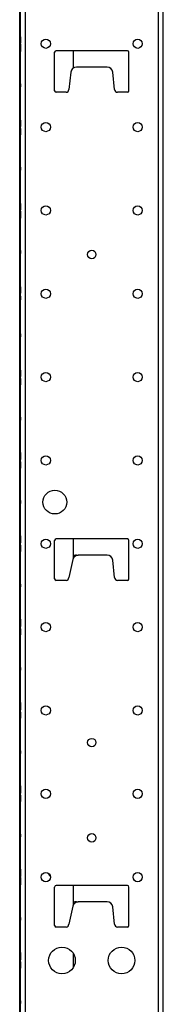
# Model space of a CAD drawing. Extents: x 6 to 82, y 2 to 132.
# Drawn here: x 43 to 46, y 44 to 65 of the extents above; entities that cross this region are included whole.
import ezdxf

# ---------------------------------------------------------------- set-up
doc = ezdxf.new("R2010")
doc.units = 0
doc.header["$MEASUREMENT"] = 0
doc.layers.add('TRIMETRIC', color=7, linetype='CONTINUOUS')

msp = doc.modelspace()

# ---------------------------------------------------------------- linework, layer by layer
at = {"layer": 'TRIMETRIC', "color": 7, "linetype": 'CONTINUOUS'}
for p, q in [((43.208, 2.45), (43.208, 86.207)), ((45.992, 86.207), (45.992, 2.45)), ((46.1, 2.45), (46.1, 86.207)), ((43.1, 83.807), (43.1, 4.842)), ((43.089, 5.092), (43.089, 83.681)), ((43.089, 64.685), (43.089, 64.715)), ((43.089, 64.715), (43.089, 64.685)), ((43.089, 64.685), (43.089, 64.657)), ((43.089, 64.662), (43.089, 64.685)), ((43.089, 64.56), (43.089, 64.662)), ((43.089, 64.587), (43.089, 64.657)), ((43.089, 64.657), (43.089, 64.587)), ((43.089, 64.657), (43.089, 64.56)), ((43.104, 64.694), (43.104, 64.669)), ((43.104, 64.666), (43.104, 64.691)), ((43.104, 64.644), (43.104, 64.641)), ((43.104, 64.443), (43.104, 64.54)), ((43.104, 64.54), (43.104, 64.438)), ((43.104, 64.513), (43.104, 64.443)), ((43.104, 64.443), (43.104, 64.513)), ((43.089, 64.456), (43.089, 64.459)), ((43.089, 64.434), (43.089, 64.409)), ((43.089, 64.406), (43.089, 64.431)), ((43.104, 64.415), (43.104, 64.443)), ((43.104, 64.438), (43.104, 64.415)), ((43.104, 64.415), (43.104, 64.385)), ((43.104, 64.385), (43.104, 64.415)), ((43.82, 63.561), (43.82, 64.371)), ((45.35, 64.401), (43.85, 64.401)), ((44.214, 64.042), (44.214, 64.401)), ((45.38, 63.561), (45.38, 64.371)), ((44.159, 63.954), (44.12, 63.591)), ((44.922, 64.061), (44.278, 64.061)), ((45.08, 63.591), (45.041, 63.954)), ((43.089, 63.645), (43.089, 63.705)), ((43.089, 63.645), (43.089, 63.705)), ((43.104, 63.705), (43.104, 63.645)), ((43.104, 63.705), (43.104, 63.645)), ((44.06, 63.531), (43.85, 63.531)), ((45.35, 63.531), (45.14, 63.531)), ((43.089, 62.881), (43.089, 62.884)), ((43.089, 62.859), (43.089, 62.834)), ((43.104, 62.944), (43.104, 62.919)), ((43.104, 62.916), (43.104, 62.941)), ((43.104, 62.894), (43.104, 62.891)), ((43.089, 62.831), (43.089, 62.856)), ((43.089, 62.706), (43.089, 62.709)), ((43.089, 62.684), (43.089, 62.659)), ((43.089, 62.656), (43.089, 62.681)), ((43.104, 62.769), (43.104, 62.744)), ((43.104, 62.741), (43.104, 62.766)), ((43.104, 62.719), (43.104, 62.716)), ((43.089, 61.895), (43.089, 61.955)), ((43.089, 61.895), (43.089, 61.955)), ((43.104, 61.955), (43.104, 61.895)), ((43.104, 61.955), (43.104, 61.895)), ((43.089, 61.215), (43.089, 61.066)), ((43.089, 61.105), (43.089, 61.215)), ((43.089, 61.1), (43.089, 61.072)), ((43.104, 61.194), (43.104, 61.169)), ((43.104, 61.166), (43.104, 61.191)), ((43.104, 61.144), (43.104, 61.141)), ((43.104, 60.885), (43.104, 61.034)), ((43.104, 61), (43.104, 61.028)), ((43.089, 60.956), (43.089, 60.959)), ((43.089, 60.934), (43.089, 60.909)), ((43.089, 60.906), (43.089, 60.931)), ((43.104, 60.995), (43.104, 60.885)), ((43.089, 60.145), (43.089, 60.205)), ((43.089, 60.145), (43.089, 60.205)), ((43.104, 60.205), (43.104, 60.145)), ((43.104, 60.205), (43.104, 60.145)), ((43.089, 59.425), (43.089, 59.4)), ((43.089, 59.409), (43.089, 59.425)), ((43.104, 59.444), (43.104, 59.419)), ((43.104, 59.416), (43.104, 59.441)), ((43.104, 59.394), (43.104, 59.391)), ((43.089, 59.206), (43.089, 59.209)), ((43.089, 59.184), (43.089, 59.159)), ((43.089, 59.156), (43.089, 59.181)), ((43.104, 59.175), (43.104, 59.2)), ((43.104, 59.191), (43.104, 59.175)), ((43.089, 58.395), (43.089, 58.455)), ((43.089, 58.395), (43.089, 58.455)), ((43.104, 58.455), (43.104, 58.395)), ((43.104, 58.455), (43.104, 58.395)), ((43.104, 57.694), (43.104, 57.669)), ((43.104, 57.666), (43.104, 57.691)), ((43.104, 57.644), (43.104, 57.641)), ((43.089, 57.456), (43.089, 57.459)), ((43.089, 57.434), (43.089, 57.409)), ((43.089, 57.406), (43.089, 57.431)), ((43.089, 56.645), (43.089, 56.705)), ((43.089, 56.645), (43.089, 56.705)), ((43.104, 56.705), (43.104, 56.645)), ((43.104, 56.705), (43.104, 56.645)), ((43.089, 55.834), (43.089, 55.859)), ((43.104, 55.816), (43.104, 55.965)), ((43.104, 55.931), (43.104, 55.96)), ((43.104, 55.927), (43.104, 55.816)), ((43.089, 55.673), (43.089, 55.784)), ((43.089, 55.784), (43.089, 55.635)), ((43.089, 55.669), (43.089, 55.64)), ((43.104, 55.766), (43.104, 55.741)), ((43.089, 54.895), (43.089, 54.955)), ((43.089, 54.895), (43.089, 54.955)), ((43.104, 54.955), (43.104, 54.895)), ((43.104, 54.955), (43.104, 54.895)), ((43.104, 54.066), (43.104, 54.215)), ((43.104, 54.181), (43.104, 54.21)), ((43.104, 54.177), (43.104, 54.066)), ((43.089, 53.923), (43.089, 54.034)), ((43.089, 54.034), (43.089, 53.885)), ((43.82, 53.311), (43.82, 54.121)), ((45.35, 54.151), (43.85, 54.151)), ((44.214, 53.751), (44.214, 54.151)), ((45.38, 53.311), (45.38, 54.121)), ((43.089, 53.919), (43.089, 53.89)), ((44.278, 53.811), (44.317, 53.811)), ((44.922, 53.811), (44.317, 53.811)), ((44.2, 53.716), (44.12, 53.344)), ((45.08, 53.341), (45.041, 53.704)), ((43.089, 53.145), (43.089, 53.205)), ((43.089, 53.145), (43.089, 53.205)), ((43.104, 53.205), (43.104, 53.145)), ((43.104, 53.205), (43.104, 53.145)), ((44.06, 53.281), (43.85, 53.281)), ((44.12, 53.344), (44.12, 53.341)), ((45.35, 53.281), (45.14, 53.281)), ((43.089, 52.333), (43.089, 52.465)), ((43.089, 52.433), (43.089, 52.333)), ((43.089, 52.387), (43.089, 52.361)), ((43.104, 52.316), (43.104, 52.465)), ((43.104, 52.431), (43.104, 52.46)), ((43.104, 52.427), (43.104, 52.316)), ((43.089, 52.284), (43.089, 52.135)), ((43.089, 52.173), (43.089, 52.284)), ((43.089, 52.169), (43.089, 52.14)), ((43.104, 52.267), (43.104, 52.135)), ((43.104, 52.167), (43.104, 52.267)), ((43.104, 52.213), (43.104, 52.239)), ((43.089, 51.395), (43.089, 51.455)), ((43.089, 51.395), (43.089, 51.455)), ((43.104, 51.455), (43.104, 51.395)), ((43.104, 51.455), (43.104, 51.395)), ((43.089, 50.711), (43.089, 50.687)), ((43.104, 50.566), (43.104, 50.715)), ((43.104, 50.681), (43.104, 50.71)), ((43.104, 50.677), (43.104, 50.566)), ((43.089, 50.534), (43.089, 50.385)), ((43.089, 50.423), (43.089, 50.534)), ((43.089, 50.419), (43.089, 50.39)), ((43.104, 50.389), (43.104, 50.413)), ((43.089, 49.645), (43.089, 49.705)), ((43.089, 49.645), (43.089, 49.705)), ((43.104, 49.705), (43.104, 49.645)), ((43.104, 49.705), (43.104, 49.645)), ((43.089, 48.955), (43.089, 48.874)), ((43.089, 48.854), (43.089, 48.955)), ((43.089, 48.874), (43.089, 48.863)), ((43.089, 48.858), (43.089, 48.834)), ((43.089, 48.83), (43.089, 48.856)), ((43.089, 48.834), (43.089, 48.854)), ((43.104, 48.816), (43.104, 48.965)), ((43.104, 48.931), (43.104, 48.96)), ((43.104, 48.927), (43.104, 48.816)), ((43.089, 48.673), (43.089, 48.784)), ((43.089, 48.784), (43.089, 48.635)), ((43.089, 48.669), (43.089, 48.64)), ((43.104, 48.77), (43.104, 48.744)), ((43.104, 48.742), (43.104, 48.766)), ((43.104, 48.766), (43.104, 48.746)), ((43.104, 48.746), (43.104, 48.645)), ((43.104, 48.726), (43.104, 48.737)), ((43.104, 48.645), (43.104, 48.726)), ((43.089, 47.895), (43.089, 47.955)), ((43.089, 47.895), (43.089, 47.955)), ((43.104, 47.955), (43.104, 47.895)), ((43.104, 47.955), (43.104, 47.895)), ((43.089, 47.185), (43.089, 47.215)), ((43.089, 47.215), (43.089, 47.185)), ((43.089, 47.185), (43.089, 47.157)), ((43.089, 47.162), (43.089, 47.185)), ((43.089, 47.06), (43.089, 47.162)), ((43.089, 47.087), (43.089, 47.157)), ((43.089, 47.157), (43.089, 47.087)), ((43.089, 47.157), (43.089, 47.06)), ((43.104, 47.066), (43.104, 47.215)), ((43.104, 47.181), (43.104, 47.21)), ((43.104, 47.177), (43.104, 47.066)), ((43.089, 46.923), (43.089, 47.034)), ((43.089, 47.034), (43.089, 46.885)), ((43.104, 46.943), (43.104, 47.04)), ((43.104, 47.04), (43.104, 46.938)), ((43.104, 47.013), (43.104, 46.943)), ((43.104, 46.943), (43.104, 47.013)), ((43.104, 46.915), (43.104, 46.943)), ((43.104, 46.938), (43.104, 46.915)), ((43.089, 46.919), (43.089, 46.89)), ((43.104, 46.915), (43.104, 46.885)), ((43.104, 46.885), (43.104, 46.915)), ((43.82, 46.032), (43.82, 46.842)), ((45.35, 46.872), (43.85, 46.872)), ((44.214, 46.472), (44.214, 46.872)), ((45.38, 46.032), (45.38, 46.842)), ((44.278, 46.532), (44.317, 46.532)), ((44.922, 46.532), (44.317, 46.532)), ((44.2, 46.437), (44.12, 46.065)), ((45.08, 46.062), (45.041, 46.425)), ((43.089, 46.145), (43.089, 46.205)), ((43.089, 46.145), (43.089, 46.205)), ((43.104, 46.205), (43.104, 46.145)), ((43.104, 46.205), (43.104, 46.145)), ((44.06, 46.002), (43.85, 46.002)), ((44.12, 46.065), (44.12, 46.062)), ((45.35, 46.002), (45.14, 46.002)), ((43.089, 45.381), (43.089, 45.384)), ((43.089, 45.359), (43.089, 45.334)), ((43.089, 45.331), (43.089, 45.356)), ((43.089, 45.284), (43.089, 45.135)), ((43.089, 45.173), (43.089, 45.284)), ((43.104, 45.316), (43.104, 45.465)), ((43.104, 45.431), (43.104, 45.46)), ((43.104, 45.427), (43.104, 45.316)), ((44.214, 45.154), (44.214, 45.446)), ((43.089, 45.169), (43.089, 45.14)), ((43.104, 45.269), (43.104, 45.244)), ((43.104, 45.241), (43.104, 45.266)), ((43.104, 45.219), (43.104, 45.216)), ((43.089, 44.395), (43.089, 44.455)), ((43.089, 44.395), (43.089, 44.455)), ((43.104, 44.455), (43.104, 44.395)), ((43.104, 44.455), (43.104, 44.395))]:
    msp.add_line(p, q, dxfattribs=at)
for centre, radius in [((43.636, 64.55), 0.0965), ((45.564, 64.55), 0.0965), ((43.636, 62.8), 0.0965), ((45.564, 62.8), 0.0965), ((43.636, 61.05), 0.0965), ((45.564, 61.05), 0.0965), ((44.6, 60.125), 0.0885), ((43.636, 59.3), 0.0965), ((45.564, 59.3), 0.0965), ((43.636, 57.55), 0.0965), ((45.564, 57.55), 0.0965), ((43.636, 55.8), 0.0965), ((45.564, 55.8), 0.0965), ((43.825, 54.925), 0.25), ((43.636, 54.05), 0.0965), ((45.564, 54.05), 0.0965), ((43.636, 52.3), 0.0965), ((45.564, 52.3), 0.0965), ((43.636, 50.55), 0.0965), ((45.564, 50.55), 0.0965), ((44.6, 49.875), 0.0885), ((43.636, 48.8), 0.0965), ((45.564, 48.8), 0.0965), ((44.6, 47.875), 0.0885), ((43.636, 47.05), 0.0965), ((45.564, 47.05), 0.0965), ((43.975, 45.3), 0.28), ((45.225, 45.3), 0.28)]:
    msp.add_circle(centre, radius, dxfattribs=at)
for centre, radius, start, end in [((43.85, 64.371), 0.03, 90, 180), ((45.35, 64.371), 0.03, 0, 90), ((44.278, 63.941), 0.12, 90, 173.9275), ((44.922, 63.941), 0.12, 6.0725, 90), ((43.85, 63.561), 0.03, 180, 270), ((44.06, 63.591), 0.06, 270, 0), ((45.14, 63.591), 0.06, 180, 270), ((45.35, 63.561), 0.03, 270, 0), ((43.85, 54.121), 0.03, 90, 180), ((45.35, 54.121), 0.03, 0, 90), ((44.317, 53.691), 0.12, 90, 167.9556), ((44.278, 53.691), 0.12, 90, 122.4642), ((44.922, 53.691), 0.12, 6.0725, 90), ((43.85, 53.311), 0.03, 180, 270), ((44.06, 53.341), 0.06, 270, 0), ((45.14, 53.341), 0.06, 180, 270), ((45.35, 53.311), 0.03, 270, 0), ((43.854, 47.173), 0.166, 195.8062, 222.9806), ((43.85, 46.842), 0.03, 90, 180), ((45.35, 46.842), 0.03, 0, 90), ((44.317, 46.412), 0.12, 90, 167.9556), ((44.278, 46.412), 0.12, 90, 122.4642), ((44.922, 46.412), 0.12, 6.0725, 90), ((43.85, 46.032), 0.03, 180, 270), ((44.06, 46.062), 0.06, 270, 0), ((45.14, 46.062), 0.06, 180, 270), ((45.35, 46.032), 0.03, 270, 0)]:
    msp.add_arc(centre, radius, start, end, dxfattribs=at)
for points in [[(43.089, 64.54), (43.089, 64.521)], [(43.089, 64.53), (43.089, 64.54)], [(43.089, 64.502), (43.089, 64.53)], [(43.089, 64.523), (43.089, 64.53)], [(43.089, 64.53), (43.089, 64.523)], [(43.089, 64.501), (43.089, 64.523)], [(43.089, 64.523), (43.089, 64.502)], [(43.089, 64.521), (43.089, 64.471)], [(43.089, 64.501), (43.089, 64.513)], [(43.089, 64.513), (43.089, 64.502)], [(43.104, 64.673), (43.104, 64.694)], [(43.104, 64.691), (43.104, 64.67)], [(43.104, 64.629), (43.104, 64.673)], [(43.104, 64.67), (43.104, 64.63)], [(43.104, 64.669), (43.104, 64.654)], [(43.104, 64.654), (43.104, 64.666)], [(43.104, 64.629), (43.104, 64.654)], [(43.104, 64.654), (43.104, 64.629)], [(43.104, 64.627), (43.104, 64.644)], [(43.104, 64.641), (43.104, 64.637)], [(43.104, 64.637), (43.104, 64.609)], [(43.104, 64.63), (43.104, 64.599)], [(43.104, 64.605), (43.104, 64.629)], [(43.104, 64.579), (43.104, 64.629)], [(43.104, 64.629), (43.104, 64.599)], [(43.104, 64.598), (43.104, 64.627)], [(43.104, 64.609), (43.104, 64.596)], [(43.104, 64.596), (43.104, 64.605)], [(43.104, 64.599), (43.104, 64.587)], [(43.104, 64.599), (43.104, 64.577)], [(43.104, 64.577), (43.104, 64.598)], [(43.104, 64.587), (43.104, 64.598)], [(43.104, 64.598), (43.104, 64.57)], [(43.104, 64.56), (43.104, 64.579)], [(43.104, 64.57), (43.104, 64.577)], [(43.104, 64.577), (43.104, 64.57)], [(43.104, 64.57), (43.104, 64.56)], [(43.089, 64.491), (43.089, 64.504)], [(43.089, 64.504), (43.089, 64.495)], [(43.089, 64.502), (43.089, 64.473)], [(43.089, 64.47), (43.089, 64.501)], [(43.089, 64.471), (43.089, 64.501)], [(43.089, 64.495), (43.089, 64.471)], [(43.089, 64.463), (43.089, 64.491)], [(43.089, 64.473), (43.089, 64.456)], [(43.089, 64.471), (43.089, 64.446)], [(43.089, 64.471), (43.089, 64.427)], [(43.089, 64.446), (43.089, 64.471)], [(43.089, 64.43), (43.089, 64.47)], [(43.089, 64.459), (43.089, 64.463)], [(43.089, 64.431), (43.089, 64.446)], [(43.089, 64.446), (43.089, 64.434)], [(43.089, 64.409), (43.089, 64.43)], [(43.089, 64.427), (43.089, 64.406)], [(43.089, 62.955), (43.089, 62.965)], [(43.089, 62.965), (43.089, 62.946)], [(43.089, 62.955), (43.089, 62.948)], [(43.089, 62.948), (43.089, 62.955)], [(43.089, 62.927), (43.089, 62.955)], [(43.089, 62.926), (43.089, 62.948)], [(43.089, 62.948), (43.089, 62.927)], [(43.089, 62.946), (43.089, 62.896)], [(43.089, 62.938), (43.089, 62.927)], [(43.089, 62.926), (43.089, 62.938)], [(43.089, 62.929), (43.089, 62.92)], [(43.089, 62.916), (43.089, 62.929)], [(43.089, 62.927), (43.089, 62.898)], [(43.089, 62.896), (43.089, 62.926)], [(43.089, 62.895), (43.089, 62.926)], [(43.089, 62.92), (43.089, 62.896)], [(43.089, 62.888), (43.089, 62.916)], [(43.089, 62.898), (43.089, 62.881)], [(43.089, 62.871), (43.089, 62.896)], [(43.089, 62.896), (43.089, 62.871)], [(43.089, 62.896), (43.089, 62.852)], [(43.089, 62.855), (43.089, 62.895)], [(43.089, 62.884), (43.089, 62.888)], [(43.089, 62.871), (43.089, 62.859)], [(43.089, 62.856), (43.089, 62.871)], [(43.104, 62.923), (43.104, 62.944)], [(43.104, 62.941), (43.104, 62.92)], [(43.104, 62.879), (43.104, 62.923)], [(43.104, 62.92), (43.104, 62.88)], [(43.104, 62.919), (43.104, 62.904)], [(43.104, 62.904), (43.104, 62.916)], [(43.104, 62.879), (43.104, 62.904)], [(43.104, 62.904), (43.104, 62.879)], [(43.104, 62.877), (43.104, 62.894)], [(43.104, 62.891), (43.104, 62.887)], [(43.104, 62.887), (43.104, 62.859)], [(43.104, 62.88), (43.104, 62.849)], [(43.104, 62.855), (43.104, 62.879)], [(43.104, 62.829), (43.104, 62.879)], [(43.104, 62.879), (43.104, 62.849)], [(43.104, 62.848), (43.104, 62.877)], [(43.104, 62.859), (43.104, 62.846)], [(43.089, 62.834), (43.089, 62.855)], [(43.089, 62.852), (43.089, 62.831)], [(43.089, 62.79), (43.089, 62.771)], [(43.089, 62.78), (43.089, 62.79)], [(43.089, 62.773), (43.089, 62.78)], [(43.089, 62.752), (43.089, 62.78)], [(43.089, 62.78), (43.089, 62.773)], [(43.089, 62.751), (43.089, 62.773)], [(43.089, 62.773), (43.089, 62.752)], [(43.089, 62.771), (43.089, 62.721)], [(43.089, 62.763), (43.089, 62.752)], [(43.089, 62.751), (43.089, 62.763)], [(43.089, 62.741), (43.089, 62.754)], [(43.089, 62.754), (43.089, 62.745)], [(43.089, 62.752), (43.089, 62.723)], [(43.089, 62.721), (43.089, 62.751)], [(43.089, 62.72), (43.089, 62.751)], [(43.089, 62.745), (43.089, 62.721)], [(43.089, 62.713), (43.089, 62.741)], [(43.089, 62.723), (43.089, 62.706)], [(43.089, 62.696), (43.089, 62.721)], [(43.089, 62.721), (43.089, 62.677)], [(43.089, 62.721), (43.089, 62.696)], [(43.089, 62.68), (43.089, 62.72)], [(43.089, 62.709), (43.089, 62.713)], [(43.089, 62.681), (43.089, 62.696)], [(43.089, 62.696), (43.089, 62.684)], [(43.089, 62.659), (43.089, 62.68)], [(43.089, 62.677), (43.089, 62.656)], [(43.104, 62.846), (43.104, 62.855)], [(43.104, 62.849), (43.104, 62.837)], [(43.104, 62.849), (43.104, 62.827)], [(43.104, 62.827), (43.104, 62.848)], [(43.104, 62.848), (43.104, 62.82)], [(43.104, 62.837), (43.104, 62.848)], [(43.104, 62.81), (43.104, 62.829)], [(43.104, 62.82), (43.104, 62.827)], [(43.104, 62.827), (43.104, 62.82)], [(43.104, 62.82), (43.104, 62.81)], [(43.104, 62.748), (43.104, 62.769)], [(43.104, 62.766), (43.104, 62.745)], [(43.104, 62.704), (43.104, 62.748)], [(43.104, 62.745), (43.104, 62.705)], [(43.104, 62.744), (43.104, 62.729)], [(43.104, 62.729), (43.104, 62.741)], [(43.104, 62.704), (43.104, 62.729)], [(43.104, 62.729), (43.104, 62.704)], [(43.104, 62.702), (43.104, 62.719)], [(43.104, 62.716), (43.104, 62.712)], [(43.104, 62.712), (43.104, 62.684)], [(43.104, 62.705), (43.104, 62.674)], [(43.104, 62.654), (43.104, 62.704)], [(43.104, 62.68), (43.104, 62.704)], [(43.104, 62.704), (43.104, 62.674)], [(43.104, 62.673), (43.104, 62.702)], [(43.104, 62.684), (43.104, 62.671)], [(43.104, 62.671), (43.104, 62.68)], [(43.104, 62.674), (43.104, 62.662)], [(43.104, 62.674), (43.104, 62.652)], [(43.104, 62.662), (43.104, 62.673)], [(43.104, 62.652), (43.104, 62.673)], [(43.104, 62.673), (43.104, 62.645)], [(43.104, 62.635), (43.104, 62.654)], [(43.104, 62.652), (43.104, 62.645)], [(43.104, 62.645), (43.104, 62.652)], [(43.104, 62.645), (43.104, 62.635)], [(43.089, 61.196), (43.089, 61.215)], [(43.089, 61.215), (43.089, 61.209)], [(43.089, 61.209), (43.089, 61.191)], [(43.089, 61.145), (43.089, 61.196)], [(43.089, 61.191), (43.089, 61.148)], [(43.089, 61.173), (43.089, 61.186)], [(43.089, 61.186), (43.089, 61.175)], [(43.089, 61.175), (43.089, 61.144)], [(43.089, 61.124), (43.089, 61.173)], [(43.089, 61.148), (43.089, 61.116)], [(43.089, 61.094), (43.089, 61.145)], [(43.089, 61.144), (43.089, 61.112)], [(43.089, 61.088), (43.089, 61.124)], [(43.089, 61.116), (43.089, 61.105)], [(43.089, 61.112), (43.089, 61.1)], [(43.089, 61.072), (43.089, 61.094)], [(43.089, 61.07), (43.089, 61.088)], [(43.089, 61.066), (43.089, 61.07)], [(43.089, 61.04), (43.089, 61.021)], [(43.089, 61.03), (43.089, 61.04)], [(43.089, 61.023), (43.089, 61.03)], [(43.089, 61.03), (43.089, 61.023)], [(43.089, 61.002), (43.089, 61.03)], [(43.089, 61.001), (43.089, 61.023)], [(43.089, 61.023), (43.089, 61.002)], [(43.089, 61.021), (43.089, 60.971)], [(43.089, 61.001), (43.089, 61.013)], [(43.089, 61.013), (43.089, 61.002)], [(43.089, 60.991), (43.089, 61.004)], [(43.089, 61.004), (43.089, 60.995)], [(43.089, 61.002), (43.089, 60.973)], [(43.089, 60.971), (43.089, 61.001)], [(43.089, 60.97), (43.089, 61.001)], [(43.104, 61.173), (43.104, 61.194)], [(43.104, 61.191), (43.104, 61.17)], [(43.104, 61.129), (43.104, 61.173)], [(43.104, 61.17), (43.104, 61.13)], [(43.104, 61.169), (43.104, 61.154)], [(43.104, 61.154), (43.104, 61.166)], [(43.104, 61.154), (43.104, 61.129)], [(43.104, 61.129), (43.104, 61.154)], [(43.104, 61.127), (43.104, 61.144)], [(43.104, 61.141), (43.104, 61.137)], [(43.104, 61.137), (43.104, 61.109)], [(43.104, 61.13), (43.104, 61.099)], [(43.104, 61.129), (43.104, 61.099)], [(43.104, 61.079), (43.104, 61.129)], [(43.104, 61.105), (43.104, 61.129)], [(43.104, 61.098), (43.104, 61.127)], [(43.104, 61.109), (43.104, 61.096)], [(43.104, 61.096), (43.104, 61.105)], [(43.104, 61.099), (43.104, 61.087)], [(43.104, 61.099), (43.104, 61.077)], [(43.104, 61.077), (43.104, 61.098)], [(43.104, 61.098), (43.104, 61.07)], [(43.104, 61.087), (43.104, 61.098)], [(43.104, 61.06), (43.104, 61.079)], [(43.104, 61.07), (43.104, 61.077)], [(43.104, 61.077), (43.104, 61.07)], [(43.104, 61.07), (43.104, 61.06)], [(43.104, 61.034), (43.104, 61.03)], [(43.104, 61.03), (43.104, 61.012)], [(43.104, 61.028), (43.104, 61.006)], [(43.104, 61.012), (43.104, 60.976)], [(43.104, 61.006), (43.104, 60.955)], [(43.104, 60.988), (43.104, 61)], [(43.089, 60.995), (43.089, 60.971)], [(43.089, 60.963), (43.089, 60.991)], [(43.089, 60.973), (43.089, 60.956)], [(43.089, 60.946), (43.089, 60.971)], [(43.089, 60.971), (43.089, 60.927)], [(43.089, 60.971), (43.089, 60.946)], [(43.089, 60.93), (43.089, 60.97)], [(43.089, 60.959), (43.089, 60.963)], [(43.089, 60.931), (43.089, 60.946)], [(43.089, 60.946), (43.089, 60.934)], [(43.089, 60.909), (43.089, 60.93)], [(43.089, 60.927), (43.089, 60.906)], [(43.104, 60.984), (43.104, 60.995)], [(43.104, 60.956), (43.104, 60.988)], [(43.104, 60.952), (43.104, 60.984)], [(43.104, 60.976), (43.104, 60.927)], [(43.104, 60.925), (43.104, 60.956)], [(43.104, 60.955), (43.104, 60.904)], [(43.104, 60.909), (43.104, 60.952)], [(43.104, 60.927), (43.104, 60.914)], [(43.104, 60.914), (43.104, 60.925)], [(43.104, 60.891), (43.104, 60.909)], [(43.104, 60.904), (43.104, 60.885)], [(43.104, 60.885), (43.104, 60.891)], [(43.089, 59.386), (43.089, 59.409)], [(43.089, 59.4), (43.089, 59.376)], [(43.089, 59.35), (43.089, 59.386)], [(43.089, 59.376), (43.089, 59.35)], [(43.104, 59.423), (43.104, 59.444)], [(43.104, 59.441), (43.104, 59.42)], [(43.104, 59.379), (43.104, 59.423)], [(43.104, 59.42), (43.104, 59.38)], [(43.104, 59.419), (43.104, 59.404)], [(43.104, 59.404), (43.104, 59.416)], [(43.104, 59.379), (43.104, 59.404)], [(43.104, 59.404), (43.104, 59.379)], [(43.104, 59.377), (43.104, 59.394)], [(43.104, 59.391), (43.104, 59.387)], [(43.104, 59.387), (43.104, 59.359)], [(43.104, 59.38), (43.104, 59.349)], [(43.104, 59.379), (43.104, 59.349)], [(43.104, 59.329), (43.104, 59.379)], [(43.104, 59.355), (43.104, 59.379)], [(43.104, 59.348), (43.104, 59.377)], [(43.104, 59.359), (43.104, 59.346)], [(43.104, 59.346), (43.104, 59.355)], [(43.104, 59.349), (43.104, 59.327)], [(43.104, 59.349), (43.104, 59.337)], [(43.104, 59.327), (43.104, 59.348)], [(43.104, 59.348), (43.104, 59.32)], [(43.104, 59.337), (43.104, 59.348)], [(43.089, 59.29), (43.089, 59.271)], [(43.089, 59.28), (43.089, 59.29)], [(43.089, 59.252), (43.089, 59.28)], [(43.089, 59.273), (43.089, 59.28)], [(43.089, 59.28), (43.089, 59.273)], [(43.089, 59.251), (43.089, 59.273)], [(43.089, 59.273), (43.089, 59.252)], [(43.089, 59.271), (43.089, 59.221)], [(43.089, 59.263), (43.089, 59.252)], [(43.089, 59.251), (43.089, 59.263)], [(43.089, 59.254), (43.089, 59.245)], [(43.089, 59.241), (43.089, 59.254)], [(43.089, 59.252), (43.089, 59.223)], [(43.089, 59.22), (43.089, 59.251)], [(43.089, 59.221), (43.089, 59.251)], [(43.089, 59.245), (43.089, 59.221)], [(43.089, 59.213), (43.089, 59.241)], [(43.089, 59.223), (43.089, 59.206)], [(43.089, 59.221), (43.089, 59.196)], [(43.089, 59.221), (43.089, 59.177)], [(43.089, 59.196), (43.089, 59.221)], [(43.089, 59.18), (43.089, 59.22)], [(43.089, 59.209), (43.089, 59.213)], [(43.089, 59.181), (43.089, 59.196)], [(43.089, 59.196), (43.089, 59.184)], [(43.089, 59.159), (43.089, 59.18)], [(43.089, 59.177), (43.089, 59.156)], [(43.104, 59.31), (43.104, 59.329)], [(43.104, 59.32), (43.104, 59.327)], [(43.104, 59.327), (43.104, 59.32)], [(43.104, 59.32), (43.104, 59.31)], [(43.104, 59.25), (43.104, 59.214)], [(43.104, 59.224), (43.104, 59.25)], [(43.104, 59.2), (43.104, 59.224)], [(43.104, 59.214), (43.104, 59.191)], [(43.089, 57.714), (43.089, 57.706)], [(43.089, 57.709), (43.089, 57.714)], [(43.089, 57.696), (43.089, 57.709)], [(43.089, 57.706), (43.089, 57.684)], [(43.089, 57.676), (43.089, 57.696)], [(43.089, 57.676), (43.089, 57.688)], [(43.089, 57.688), (43.089, 57.676)], [(43.104, 57.673), (43.104, 57.694)], [(43.104, 57.691), (43.104, 57.67)], [(43.089, 57.684), (43.089, 57.647)], [(43.089, 57.647), (43.089, 57.676)], [(43.089, 57.676), (43.089, 57.647)], [(43.089, 57.647), (43.089, 57.676)], [(43.089, 57.647), (43.089, 57.6)], [(43.089, 57.618), (43.089, 57.647)], [(43.089, 57.61), (43.089, 57.647)], [(43.089, 57.647), (43.089, 57.619)], [(43.089, 57.619), (43.089, 57.606)], [(43.089, 57.606), (43.089, 57.618)], [(43.089, 57.587), (43.089, 57.61)], [(43.089, 57.6), (43.089, 57.58)], [(43.089, 57.58), (43.089, 57.587)], [(43.089, 57.54), (43.089, 57.521)], [(43.089, 57.53), (43.089, 57.54)], [(43.089, 57.523), (43.089, 57.53)], [(43.089, 57.502), (43.089, 57.53)], [(43.089, 57.53), (43.089, 57.523)], [(43.089, 57.523), (43.089, 57.502)], [(43.089, 57.501), (43.089, 57.523)], [(43.089, 57.521), (43.089, 57.471)], [(43.089, 57.513), (43.089, 57.502)], [(43.089, 57.501), (43.089, 57.513)], [(43.089, 57.504), (43.089, 57.495)], [(43.089, 57.491), (43.089, 57.504)], [(43.089, 57.502), (43.089, 57.473)], [(43.089, 57.47), (43.089, 57.501)], [(43.089, 57.471), (43.089, 57.501)], [(43.089, 57.495), (43.089, 57.471)], [(43.089, 57.463), (43.089, 57.491)], [(43.104, 57.629), (43.104, 57.673)], [(43.104, 57.67), (43.104, 57.63)], [(43.104, 57.669), (43.104, 57.654)], [(43.104, 57.654), (43.104, 57.666)], [(43.104, 57.629), (43.104, 57.654)], [(43.104, 57.654), (43.104, 57.629)], [(43.104, 57.627), (43.104, 57.644)], [(43.104, 57.641), (43.104, 57.637)], [(43.104, 57.637), (43.104, 57.609)], [(43.104, 57.63), (43.104, 57.599)], [(43.104, 57.629), (43.104, 57.599)], [(43.104, 57.579), (43.104, 57.629)], [(43.104, 57.605), (43.104, 57.629)], [(43.104, 57.598), (43.104, 57.627)], [(43.104, 57.609), (43.104, 57.596)], [(43.104, 57.596), (43.104, 57.605)], [(43.104, 57.599), (43.104, 57.587)], [(43.104, 57.599), (43.104, 57.577)], [(43.104, 57.587), (43.104, 57.598)], [(43.104, 57.577), (43.104, 57.598)], [(43.104, 57.598), (43.104, 57.57)], [(43.104, 57.56), (43.104, 57.579)], [(43.104, 57.577), (43.104, 57.57)], [(43.104, 57.57), (43.104, 57.577)], [(43.104, 57.57), (43.104, 57.56)], [(43.104, 57.52), (43.104, 57.513)], [(43.104, 57.5), (43.104, 57.52)], [(43.104, 57.513), (43.104, 57.49)], [(43.104, 57.453), (43.104, 57.5)], [(43.104, 57.494), (43.104, 57.482)], [(43.104, 57.481), (43.104, 57.494)], [(43.104, 57.49), (43.104, 57.453)], [(43.104, 57.482), (43.104, 57.453)], [(43.104, 57.453), (43.104, 57.481)], [(43.089, 57.473), (43.089, 57.456)], [(43.089, 57.471), (43.089, 57.446)], [(43.089, 57.446), (43.089, 57.471)], [(43.089, 57.471), (43.089, 57.427)], [(43.089, 57.43), (43.089, 57.47)], [(43.089, 57.459), (43.089, 57.463)], [(43.089, 57.431), (43.089, 57.446)], [(43.089, 57.446), (43.089, 57.434)], [(43.089, 57.409), (43.089, 57.43)], [(43.089, 57.427), (43.089, 57.406)], [(43.104, 57.453), (43.104, 57.424)], [(43.104, 57.416), (43.104, 57.453)], [(43.104, 57.453), (43.104, 57.424)], [(43.104, 57.424), (43.104, 57.453)], [(43.104, 57.412), (43.104, 57.424)], [(43.104, 57.424), (43.104, 57.412)], [(43.104, 57.424), (43.104, 57.404)], [(43.104, 57.394), (43.104, 57.416)], [(43.104, 57.404), (43.104, 57.391)], [(43.104, 57.386), (43.104, 57.394)], [(43.104, 57.391), (43.104, 57.386)], [(43.089, 55.956), (43.089, 55.965)], [(43.089, 55.965), (43.089, 55.957)], [(43.089, 55.957), (43.089, 55.931)], [(43.089, 55.931), (43.089, 55.956)], [(43.089, 55.936), (43.089, 55.94)], [(43.089, 55.94), (43.089, 55.94)], [(43.089, 55.94), (43.089, 55.919)], [(43.089, 55.926), (43.089, 55.937)], [(43.089, 55.937), (43.089, 55.926)], [(43.089, 55.927), (43.089, 55.936)], [(43.089, 55.895), (43.089, 55.931)], [(43.089, 55.931), (43.089, 55.892)], [(43.089, 55.913), (43.089, 55.927)], [(43.089, 55.897), (43.089, 55.926)], [(43.089, 55.926), (43.089, 55.898)], [(43.089, 55.919), (43.089, 55.891)], [(43.089, 55.892), (43.089, 55.913)], [(43.089, 55.898), (43.089, 55.869)], [(43.089, 55.868), (43.089, 55.897)], [(43.089, 55.849), (43.089, 55.895)], [(43.089, 55.892), (43.089, 55.853)], [(43.089, 55.87), (43.089, 55.892)], [(43.089, 55.891), (43.089, 55.848)], [(43.089, 55.859), (43.089, 55.87)], [(43.089, 55.869), (43.089, 55.856)], [(43.089, 55.856), (43.089, 55.868)], [(43.089, 55.853), (43.089, 55.834)], [(43.089, 55.831), (43.089, 55.849)], [(43.089, 55.848), (43.089, 55.831)], [(43.104, 55.965), (43.104, 55.962)], [(43.104, 55.962), (43.104, 55.944)], [(43.104, 55.96), (43.104, 55.938)], [(43.104, 55.944), (43.104, 55.908)], [(43.104, 55.938), (43.104, 55.887)], [(43.104, 55.919), (43.104, 55.931)], [(43.104, 55.915), (43.104, 55.927)], [(43.104, 55.887), (43.104, 55.919)], [(43.104, 55.883), (43.104, 55.915)], [(43.104, 55.908), (43.104, 55.858)], [(43.104, 55.857), (43.104, 55.887)], [(43.104, 55.887), (43.104, 55.836)], [(43.104, 55.841), (43.104, 55.883)], [(43.104, 55.858), (43.104, 55.845)], [(43.104, 55.845), (43.104, 55.857)], [(43.104, 55.822), (43.104, 55.841)], [(43.104, 55.836), (43.104, 55.817)], [(43.089, 55.764), (43.089, 55.783)], [(43.089, 55.783), (43.089, 55.778)], [(43.089, 55.778), (43.089, 55.759)], [(43.089, 55.713), (43.089, 55.764)], [(43.089, 55.759), (43.089, 55.717)], [(43.089, 55.755), (43.089, 55.743)], [(43.089, 55.742), (43.089, 55.755)], [(43.089, 55.743), (43.089, 55.713)], [(43.089, 55.692), (43.089, 55.742)], [(43.089, 55.717), (43.089, 55.685)], [(43.089, 55.713), (43.089, 55.681)], [(43.089, 55.662), (43.089, 55.713)], [(43.089, 55.656), (43.089, 55.692)], [(43.089, 55.685), (43.089, 55.673)], [(43.089, 55.681), (43.089, 55.669)], [(43.089, 55.64), (43.089, 55.662)], [(43.089, 55.638), (43.089, 55.656)], [(43.089, 55.635), (43.089, 55.638)], [(43.104, 55.817), (43.104, 55.822)], [(43.104, 55.752), (43.104, 55.769)], [(43.104, 55.769), (43.104, 55.751)], [(43.104, 55.747), (43.104, 55.766)], [(43.104, 55.709), (43.104, 55.752)], [(43.104, 55.751), (43.104, 55.705)], [(43.104, 55.708), (43.104, 55.747)], [(43.104, 55.731), (43.104, 55.744)], [(43.104, 55.744), (43.104, 55.732)], [(43.104, 55.741), (43.104, 55.73)], [(43.104, 55.732), (43.104, 55.703)], [(43.104, 55.702), (43.104, 55.731)], [(43.104, 55.73), (43.104, 55.708)], [(43.104, 55.681), (43.104, 55.709)], [(43.104, 55.708), (43.104, 55.687)], [(43.104, 55.669), (43.104, 55.708)], [(43.104, 55.705), (43.104, 55.669)], [(43.104, 55.703), (43.104, 55.674)], [(43.104, 55.674), (43.104, 55.702)], [(43.104, 55.687), (43.104, 55.673)], [(43.104, 55.66), (43.104, 55.681)], [(43.104, 55.663), (43.104, 55.674)], [(43.104, 55.674), (43.104, 55.663)], [(43.104, 55.673), (43.104, 55.664)], [(43.104, 55.643), (43.104, 55.669)], [(43.104, 55.669), (43.104, 55.644)], [(43.104, 55.664), (43.104, 55.66)], [(43.104, 55.66), (43.104, 55.66)], [(43.104, 55.644), (43.104, 55.635)], [(43.104, 55.635), (43.104, 55.643)], [(43.089, 54.215), (43.089, 54.196)], [(43.089, 54.205), (43.089, 54.215)], [(43.089, 54.19), (43.089, 54.207)], [(43.089, 54.207), (43.089, 54.199)], [(43.089, 54.177), (43.089, 54.205)], [(43.089, 54.199), (43.089, 54.177)], [(43.089, 54.196), (43.089, 54.148)], [(43.089, 54.147), (43.089, 54.19)], [(43.089, 54.189), (43.089, 54.177)], [(43.089, 54.178), (43.089, 54.189)], [(43.089, 54.172), (43.089, 54.181)], [(43.089, 54.181), (43.089, 54.171)], [(43.089, 54.148), (43.089, 54.178)], [(43.089, 54.177), (43.089, 54.147)], [(43.104, 54.215), (43.104, 54.212)], [(43.104, 54.212), (43.104, 54.194)], [(43.104, 54.21), (43.104, 54.188)], [(43.104, 54.194), (43.104, 54.158)], [(43.104, 54.188), (43.104, 54.137)], [(43.104, 54.169), (43.104, 54.181)], [(43.104, 54.165), (43.104, 54.177)], [(43.089, 54.148), (43.089, 54.172)], [(43.089, 54.171), (43.089, 54.148)], [(43.089, 54.126), (43.089, 54.148)], [(43.089, 54.124), (43.089, 54.148)], [(43.089, 54.148), (43.089, 54.099)], [(43.089, 54.148), (43.089, 54.124)], [(43.089, 54.147), (43.089, 54.118)], [(43.089, 54.105), (43.089, 54.147)], [(43.089, 54.111), (43.089, 54.126)], [(43.089, 54.114), (43.089, 54.124)], [(43.089, 54.124), (43.089, 54.114)], [(43.089, 54.119), (43.089, 54.096)], [(43.089, 54.09), (43.089, 54.119)], [(43.089, 54.118), (43.089, 54.106)], [(43.089, 54.106), (43.089, 54.111)], [(43.089, 54.089), (43.089, 54.105)], [(43.089, 54.099), (43.089, 54.08)], [(43.089, 54.096), (43.089, 54.089)], [(43.089, 54.08), (43.089, 54.09)], [(43.089, 54.014), (43.089, 54.033)], [(43.089, 54.033), (43.089, 54.028)], [(43.089, 54.028), (43.089, 54.009)], [(43.089, 53.963), (43.089, 54.014)], [(43.089, 54.009), (43.089, 53.967)], [(43.089, 53.992), (43.089, 54.005)], [(43.089, 54.005), (43.089, 53.993)], [(43.089, 53.993), (43.089, 53.963)], [(43.089, 53.942), (43.089, 53.992)], [(43.089, 53.967), (43.089, 53.935)], [(43.104, 54.137), (43.104, 54.169)], [(43.104, 54.133), (43.104, 54.165)], [(43.104, 54.158), (43.104, 54.108)], [(43.104, 54.107), (43.104, 54.137)], [(43.104, 54.137), (43.104, 54.086)], [(43.104, 54.091), (43.104, 54.133)], [(43.104, 54.108), (43.104, 54.095)], [(43.104, 54.095), (43.104, 54.107)], [(43.104, 54.072), (43.104, 54.091)], [(43.104, 54.086), (43.104, 54.067)], [(43.104, 54.067), (43.104, 54.072)], [(43.104, 54.02), (43.104, 54.01)], [(43.104, 54.001), (43.104, 54.02)], [(43.104, 54.011), (43.104, 53.995)], [(43.104, 54.004), (43.104, 54.011)], [(43.104, 54.01), (43.104, 53.981)], [(43.104, 53.981), (43.104, 54.004)], [(43.104, 53.952), (43.104, 54.001)], [(43.104, 53.995), (43.104, 53.953)], [(43.104, 53.982), (43.104, 53.994)], [(43.104, 53.994), (43.104, 53.989)], [(43.104, 53.989), (43.104, 53.974)], [(43.104, 53.986), (43.104, 53.976)], [(43.104, 53.976), (43.104, 53.986)], [(43.104, 53.953), (43.104, 53.982)], [(43.104, 53.952), (43.104, 53.976)], [(43.104, 53.976), (43.104, 53.952)], [(43.104, 53.974), (43.104, 53.952)], [(43.089, 53.963), (43.089, 53.931)], [(43.089, 53.912), (43.089, 53.963)], [(43.089, 53.906), (43.089, 53.942)], [(43.089, 53.935), (43.089, 53.923)], [(43.089, 53.931), (43.089, 53.919)], [(43.089, 53.89), (43.089, 53.912)], [(43.089, 53.888), (43.089, 53.906)], [(43.089, 53.885), (43.089, 53.888)], [(43.104, 53.953), (43.104, 53.91)], [(43.104, 53.923), (43.104, 53.953)], [(43.104, 53.952), (43.104, 53.928)], [(43.104, 53.929), (43.104, 53.952)], [(43.104, 53.952), (43.104, 53.922)], [(43.104, 53.904), (43.104, 53.952)], [(43.104, 53.919), (43.104, 53.929)], [(43.104, 53.928), (43.104, 53.919)], [(43.104, 53.911), (43.104, 53.923)], [(43.104, 53.901), (43.104, 53.923)], [(43.104, 53.923), (43.104, 53.895)], [(43.104, 53.922), (43.104, 53.911)], [(43.104, 53.91), (43.104, 53.893)], [(43.104, 53.885), (43.104, 53.904)], [(43.104, 53.893), (43.104, 53.901)], [(43.104, 53.895), (43.104, 53.885)], [(43.089, 52.465), (43.089, 52.426)], [(43.089, 52.397), (43.089, 52.433)], [(43.089, 52.426), (43.089, 52.397)], [(43.089, 52.371), (43.089, 52.397)], [(43.089, 52.397), (43.089, 52.387)], [(43.089, 52.361), (43.089, 52.371)], [(43.104, 52.465), (43.104, 52.462)], [(43.104, 52.462), (43.104, 52.444)], [(43.104, 52.46), (43.104, 52.438)], [(43.104, 52.444), (43.104, 52.408)], [(43.104, 52.438), (43.104, 52.387)], [(43.104, 52.419), (43.104, 52.431)], [(43.104, 52.415), (43.104, 52.427)], [(43.104, 52.387), (43.104, 52.419)], [(43.104, 52.383), (43.104, 52.415)], [(43.104, 52.408), (43.104, 52.358)], [(43.104, 52.387), (43.104, 52.336)], [(43.104, 52.357), (43.104, 52.387)], [(43.104, 52.341), (43.104, 52.383)], [(43.104, 52.358), (43.104, 52.345)], [(43.104, 52.345), (43.104, 52.357)], [(43.104, 52.322), (43.104, 52.341)], [(43.104, 52.336), (43.104, 52.317)], [(43.104, 52.317), (43.104, 52.322)], [(43.089, 52.264), (43.089, 52.283)], [(43.089, 52.283), (43.089, 52.278)], [(43.089, 52.278), (43.089, 52.259)], [(43.089, 52.213), (43.089, 52.264)], [(43.089, 52.259), (43.089, 52.217)], [(43.089, 52.255), (43.089, 52.243)], [(43.089, 52.242), (43.089, 52.255)], [(43.089, 52.243), (43.089, 52.213)], [(43.089, 52.192), (43.089, 52.242)], [(43.089, 52.217), (43.089, 52.185)], [(43.089, 52.162), (43.089, 52.213)], [(43.089, 52.213), (43.089, 52.181)], [(43.089, 52.156), (43.089, 52.192)], [(43.089, 52.185), (43.089, 52.173)], [(43.089, 52.181), (43.089, 52.169)], [(43.089, 52.14), (43.089, 52.162)], [(43.089, 52.138), (43.089, 52.156)], [(43.089, 52.135), (43.089, 52.138)], [(43.104, 52.239), (43.104, 52.229)], [(43.104, 52.229), (43.104, 52.203)], [(43.104, 52.203), (43.104, 52.213)], [(43.104, 52.174), (43.104, 52.203)], [(43.104, 52.203), (43.104, 52.167)], [(43.104, 52.135), (43.104, 52.174)], [(43.089, 50.698), (43.089, 50.714)], [(43.089, 50.714), (43.089, 50.707)], [(43.089, 50.694), (43.089, 50.711)], [(43.089, 50.707), (43.089, 50.685)], [(43.089, 50.657), (43.089, 50.698)], [(43.089, 50.656), (43.089, 50.694)], [(43.089, 50.69), (43.089, 50.68)], [(43.089, 50.679), (43.089, 50.69)], [(43.089, 50.687), (43.089, 50.679)], [(43.089, 50.685), (43.089, 50.654)], [(43.089, 50.68), (43.089, 50.653)], [(43.089, 50.654), (43.089, 50.679)], [(43.089, 50.679), (43.089, 50.655)], [(43.089, 50.631), (43.089, 50.657)], [(43.104, 50.715), (43.104, 50.712)], [(43.104, 50.712), (43.104, 50.694)], [(43.104, 50.71), (43.104, 50.688)], [(43.104, 50.694), (43.104, 50.658)], [(43.104, 50.688), (43.104, 50.637)], [(43.104, 50.669), (43.104, 50.681)], [(43.104, 50.665), (43.104, 50.677)], [(43.104, 50.637), (43.104, 50.669)], [(43.104, 50.633), (43.104, 50.665)], [(43.104, 50.658), (43.104, 50.608)], [(43.089, 50.608), (43.089, 50.656)], [(43.089, 50.655), (43.089, 50.635)], [(43.089, 50.634), (43.089, 50.654)], [(43.089, 50.654), (43.089, 50.606)], [(43.089, 50.653), (43.089, 50.625)], [(43.089, 50.635), (43.089, 50.617)], [(43.089, 50.619), (43.089, 50.634)], [(43.089, 50.611), (43.089, 50.631)], [(43.089, 50.625), (43.089, 50.614)], [(43.089, 50.614), (43.089, 50.619)], [(43.089, 50.617), (43.089, 50.611)], [(43.089, 50.587), (43.089, 50.608)], [(43.089, 50.606), (43.089, 50.587)], [(43.089, 50.514), (43.089, 50.533)], [(43.089, 50.533), (43.089, 50.528)], [(43.089, 50.528), (43.089, 50.509)], [(43.089, 50.463), (43.089, 50.514)], [(43.089, 50.509), (43.089, 50.467)], [(43.089, 50.492), (43.089, 50.505)], [(43.089, 50.505), (43.089, 50.493)], [(43.089, 50.493), (43.089, 50.463)], [(43.089, 50.442), (43.089, 50.492)], [(43.089, 50.467), (43.089, 50.435)], [(43.089, 50.463), (43.089, 50.431)], [(43.089, 50.412), (43.089, 50.463)], [(43.104, 50.607), (43.104, 50.637)], [(43.104, 50.637), (43.104, 50.586)], [(43.104, 50.591), (43.104, 50.633)], [(43.104, 50.608), (43.104, 50.595)], [(43.104, 50.595), (43.104, 50.607)], [(43.104, 50.572), (43.104, 50.591)], [(43.104, 50.586), (43.104, 50.567)], [(43.104, 50.567), (43.104, 50.572)], [(43.104, 50.494), (43.104, 50.513)], [(43.104, 50.513), (43.104, 50.492)], [(43.104, 50.446), (43.104, 50.494)], [(43.104, 50.492), (43.104, 50.444)], [(43.104, 50.483), (43.104, 50.489)], [(43.104, 50.489), (43.104, 50.469)], [(43.104, 50.475), (43.104, 50.486)], [(43.104, 50.486), (43.104, 50.481)], [(43.104, 50.465), (43.104, 50.483)], [(43.104, 50.481), (43.104, 50.466)], [(43.104, 50.447), (43.104, 50.475)], [(43.104, 50.469), (43.104, 50.443)], [(43.104, 50.466), (43.104, 50.446)], [(43.104, 50.445), (43.104, 50.465)], [(43.089, 50.406), (43.089, 50.442)], [(43.089, 50.435), (43.089, 50.423)], [(43.089, 50.431), (43.089, 50.419)], [(43.089, 50.39), (43.089, 50.412)], [(43.089, 50.388), (43.089, 50.406)], [(43.089, 50.385), (43.089, 50.388)], [(43.104, 50.42), (43.104, 50.447)], [(43.104, 50.446), (43.104, 50.421)], [(43.104, 50.415), (43.104, 50.446)], [(43.104, 50.421), (43.104, 50.445)], [(43.104, 50.444), (43.104, 50.406)], [(43.104, 50.443), (43.104, 50.402)], [(43.104, 50.421), (43.104, 50.41)], [(43.104, 50.413), (43.104, 50.421)], [(43.104, 50.41), (43.104, 50.42)], [(43.104, 50.393), (43.104, 50.415)], [(43.104, 50.406), (43.104, 50.389)], [(43.104, 50.402), (43.104, 50.386)], [(43.104, 50.386), (43.104, 50.393)], [(43.089, 48.947), (43.089, 48.965)], [(43.089, 48.965), (43.089, 48.949)], [(43.089, 48.949), (43.089, 48.895)], [(43.089, 48.901), (43.089, 48.947)], [(43.089, 48.938), (43.089, 48.926)], [(43.089, 48.926), (43.089, 48.938)], [(43.089, 48.895), (43.089, 48.926)], [(43.089, 48.926), (43.089, 48.895)], [(43.089, 48.863), (43.089, 48.901)], [(43.089, 48.895), (43.089, 48.873)], [(43.089, 48.87), (43.089, 48.895)], [(43.089, 48.895), (43.089, 48.85)], [(43.089, 48.873), (43.089, 48.858)], [(43.089, 48.856), (43.089, 48.87)], [(43.089, 48.85), (43.089, 48.83)], [(43.104, 48.965), (43.104, 48.962)], [(43.104, 48.962), (43.104, 48.944)], [(43.104, 48.96), (43.104, 48.938)], [(43.104, 48.944), (43.104, 48.908)], [(43.104, 48.938), (43.104, 48.887)], [(43.104, 48.919), (43.104, 48.931)], [(43.104, 48.915), (43.104, 48.927)], [(43.104, 48.887), (43.104, 48.919)], [(43.104, 48.883), (43.104, 48.915)], [(43.104, 48.908), (43.104, 48.858)], [(43.104, 48.887), (43.104, 48.836)], [(43.104, 48.857), (43.104, 48.887)], [(43.104, 48.841), (43.104, 48.883)], [(43.104, 48.858), (43.104, 48.845)], [(43.104, 48.845), (43.104, 48.857)], [(43.104, 48.822), (43.104, 48.841)], [(43.104, 48.836), (43.104, 48.817)], [(43.104, 48.817), (43.104, 48.822)], [(43.089, 48.783), (43.089, 48.778)], [(43.089, 48.764), (43.089, 48.783)], [(43.089, 48.778), (43.089, 48.759)], [(43.089, 48.713), (43.089, 48.764)], [(43.089, 48.759), (43.089, 48.717)], [(43.089, 48.742), (43.089, 48.755)], [(43.089, 48.755), (43.089, 48.743)], [(43.089, 48.743), (43.089, 48.713)], [(43.089, 48.692), (43.089, 48.742)], [(43.089, 48.717), (43.089, 48.685)], [(43.089, 48.713), (43.089, 48.681)], [(43.089, 48.662), (43.089, 48.713)], [(43.089, 48.656), (43.089, 48.692)], [(43.089, 48.685), (43.089, 48.673)], [(43.089, 48.681), (43.089, 48.669)], [(43.089, 48.64), (43.089, 48.662)], [(43.089, 48.638), (43.089, 48.656)], [(43.089, 48.635), (43.089, 48.638)], [(43.104, 48.75), (43.104, 48.77)], [(43.104, 48.705), (43.104, 48.75)], [(43.104, 48.744), (43.104, 48.73)], [(43.104, 48.727), (43.104, 48.742)], [(43.104, 48.737), (43.104, 48.699)], [(43.104, 48.73), (43.104, 48.705)], [(43.104, 48.705), (43.104, 48.727)], [(43.104, 48.705), (43.104, 48.674)], [(43.104, 48.674), (43.104, 48.705)], [(43.104, 48.651), (43.104, 48.705)], [(43.104, 48.699), (43.104, 48.653)], [(43.104, 48.674), (43.104, 48.662)], [(43.104, 48.662), (43.104, 48.674)], [(43.104, 48.653), (43.104, 48.635)], [(43.104, 48.635), (43.104, 48.651)], [(43.104, 47.215), (43.104, 47.212)], [(43.104, 47.212), (43.104, 47.194)], [(43.104, 47.21), (43.104, 47.188)], [(43.104, 47.194), (43.104, 47.158)], [(43.104, 47.188), (43.104, 47.137)], [(43.104, 47.169), (43.104, 47.181)], [(43.104, 47.165), (43.104, 47.177)], [(43.104, 47.137), (43.104, 47.169)], [(43.104, 47.133), (43.104, 47.165)], [(43.104, 47.158), (43.104, 47.108)], [(43.089, 47.014), (43.089, 47.033)], [(43.089, 47.033), (43.089, 47.028)], [(43.089, 47.028), (43.089, 47.009)], [(43.089, 46.963), (43.089, 47.014)], [(43.089, 47.009), (43.089, 46.967)], [(43.089, 46.992), (43.089, 47.005)], [(43.089, 47.005), (43.089, 46.993)], [(43.089, 46.993), (43.089, 46.963)], [(43.089, 46.942), (43.089, 46.992)], [(43.089, 46.967), (43.089, 46.935)], [(43.089, 46.963), (43.089, 46.931)], [(43.089, 46.912), (43.089, 46.963)], [(43.089, 46.906), (43.089, 46.942)], [(43.104, 47.137), (43.104, 47.086)], [(43.104, 47.107), (43.104, 47.137)], [(43.104, 47.091), (43.104, 47.133)], [(43.104, 47.108), (43.104, 47.095)], [(43.104, 47.095), (43.104, 47.107)], [(43.104, 47.072), (43.104, 47.091)], [(43.104, 47.086), (43.104, 47.067)], [(43.104, 47.067), (43.104, 47.072)], [(43.089, 46.935), (43.089, 46.923)], [(43.089, 46.931), (43.089, 46.919)], [(43.089, 46.89), (43.089, 46.912)], [(43.089, 46.888), (43.089, 46.906)], [(43.089, 46.885), (43.089, 46.888)], [(43.089, 45.465), (43.089, 45.446)], [(43.089, 45.455), (43.089, 45.465)], [(43.089, 45.448), (43.089, 45.455)], [(43.089, 45.427), (43.089, 45.455)], [(43.089, 45.455), (43.089, 45.448)], [(43.089, 45.426), (43.089, 45.448)], [(43.089, 45.448), (43.089, 45.427)], [(43.089, 45.446), (43.089, 45.396)], [(43.089, 45.438), (43.089, 45.427)], [(43.089, 45.426), (43.089, 45.438)], [(43.089, 45.429), (43.089, 45.42)], [(43.089, 45.416), (43.089, 45.429)], [(43.089, 45.427), (43.089, 45.398)], [(43.089, 45.395), (43.089, 45.426)], [(43.089, 45.396), (43.089, 45.426)], [(43.089, 45.42), (43.089, 45.396)], [(43.089, 45.388), (43.089, 45.416)], [(43.089, 45.398), (43.089, 45.381)], [(43.089, 45.396), (43.089, 45.352)], [(43.089, 45.371), (43.089, 45.396)], [(43.089, 45.396), (43.089, 45.371)], [(43.089, 45.355), (43.089, 45.395)], [(43.089, 45.384), (43.089, 45.388)], [(43.089, 45.371), (43.089, 45.359)], [(43.089, 45.356), (43.089, 45.371)], [(43.089, 45.334), (43.089, 45.355)], [(43.089, 45.352), (43.089, 45.331)], [(43.089, 45.264), (43.089, 45.283)], [(43.089, 45.283), (43.089, 45.278)], [(43.104, 45.465), (43.104, 45.462)], [(43.104, 45.462), (43.104, 45.444)], [(43.104, 45.46), (43.104, 45.438)], [(43.104, 45.444), (43.104, 45.408)], [(43.104, 45.438), (43.104, 45.387)], [(43.104, 45.419), (43.104, 45.431)], [(43.104, 45.415), (43.104, 45.427)], [(43.104, 45.387), (43.104, 45.419)], [(43.104, 45.383), (43.104, 45.415)], [(43.104, 45.408), (43.104, 45.358)], [(43.104, 45.357), (43.104, 45.387)], [(43.104, 45.387), (43.104, 45.336)], [(43.104, 45.341), (43.104, 45.383)], [(43.104, 45.358), (43.104, 45.345)], [(43.104, 45.345), (43.104, 45.357)], [(43.104, 45.322), (43.104, 45.341)], [(43.104, 45.336), (43.104, 45.317)], [(43.104, 45.317), (43.104, 45.322)], [(43.089, 45.278), (43.089, 45.259)], [(43.089, 45.213), (43.089, 45.264)], [(43.089, 45.259), (43.089, 45.217)], [(43.089, 45.242), (43.089, 45.255)], [(43.089, 45.255), (43.089, 45.243)], [(43.089, 45.243), (43.089, 45.213)], [(43.089, 45.192), (43.089, 45.242)], [(43.089, 45.217), (43.089, 45.185)], [(43.089, 45.213), (43.089, 45.181)], [(43.089, 45.162), (43.089, 45.213)], [(43.089, 45.156), (43.089, 45.192)], [(43.089, 45.185), (43.089, 45.173)], [(43.089, 45.181), (43.089, 45.169)], [(43.089, 45.14), (43.089, 45.162)], [(43.089, 45.138), (43.089, 45.156)], [(43.089, 45.135), (43.089, 45.138)], [(43.104, 45.248), (43.104, 45.269)], [(43.104, 45.266), (43.104, 45.245)], [(43.104, 45.204), (43.104, 45.248)], [(43.104, 45.245), (43.104, 45.205)], [(43.104, 45.244), (43.104, 45.229)], [(43.104, 45.229), (43.104, 45.241)], [(43.104, 45.229), (43.104, 45.204)], [(43.104, 45.204), (43.104, 45.229)], [(43.104, 45.202), (43.104, 45.219)], [(43.104, 45.216), (43.104, 45.212)], [(43.104, 45.212), (43.104, 45.184)], [(43.104, 45.205), (43.104, 45.174)], [(43.104, 45.18), (43.104, 45.204)], [(43.104, 45.204), (43.104, 45.174)], [(43.104, 45.154), (43.104, 45.204)], [(43.104, 45.173), (43.104, 45.202)], [(43.104, 45.184), (43.104, 45.171)], [(43.104, 45.171), (43.104, 45.18)], [(43.104, 45.174), (43.104, 45.162)], [(43.104, 45.174), (43.104, 45.152)], [(43.104, 45.162), (43.104, 45.173)], [(43.104, 45.173), (43.104, 45.145)], [(43.104, 45.152), (43.104, 45.173)], [(43.104, 45.135), (43.104, 45.154)], [(43.104, 45.145), (43.104, 45.152)], [(43.104, 45.152), (43.104, 45.145)], [(43.104, 45.145), (43.104, 45.135)]]:
    msp.add_open_spline(points, degree=1, dxfattribs=at)

doc.saveas('drawing.dxf')
